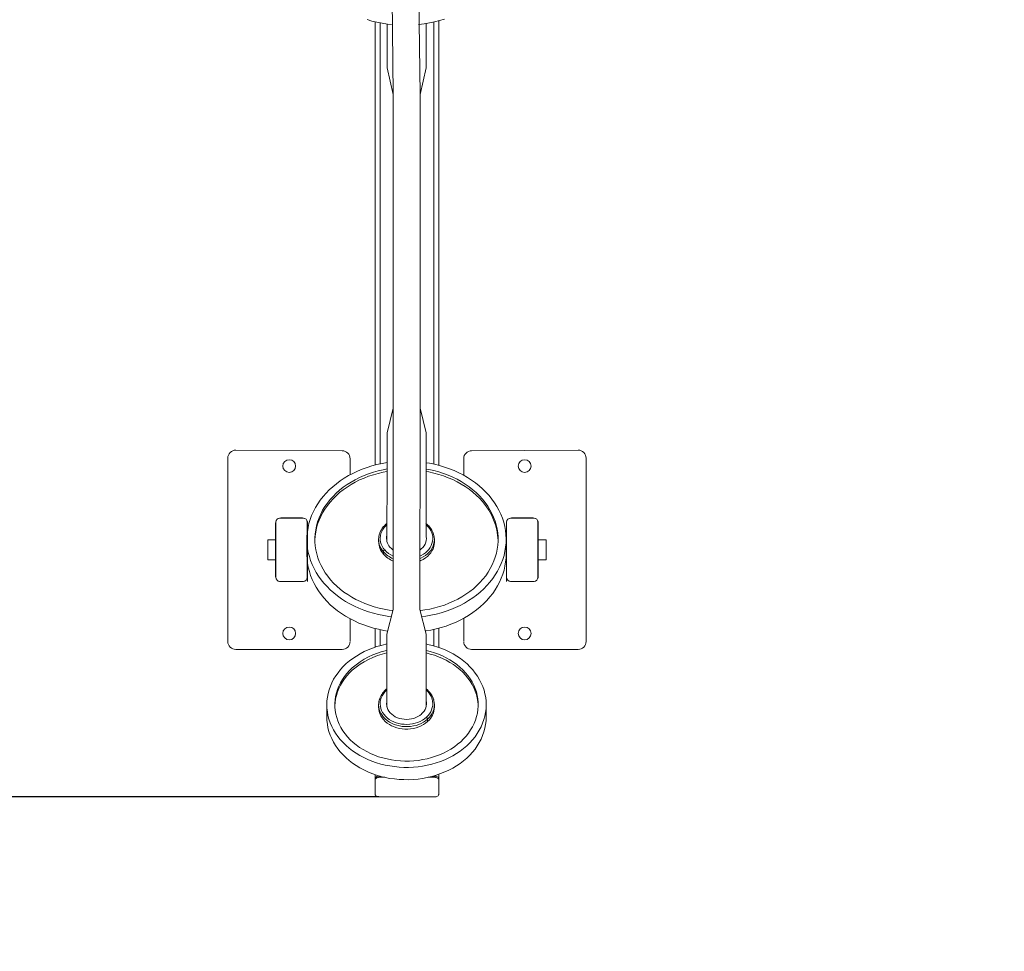
# Model space of a CAD drawing. Units: millimetres. Extents: x -686 to 4363, y -618 to 6572.
# Drawn here: x 1892 to 3128, y 1705 to 2874 of the extents above; entities that cross this region are included whole.
import ezdxf

# ---------------------------------------------------------------- set-up
doc = ezdxf.new("R2010")
doc.units = ezdxf.units.MM
doc.layers.add('Dimensions', color=7, linetype='Continuous')
doc.styles.get("Standard").update_dxf_attribs({"font": 'arial.ttf'})
doc.dimstyles.new('Leikkiset keinu', dxfattribs={"dimtxt": 150, "dimasz": 2.5, "dimexe": 0.06, "dimexo": 0.625, "dimtad": 0, "dimtih": 1, "dimtoh": 1, "dimdec": 0, "dimtxsty": 'Standard', "dimcen": 2.5, "dimadec": 0, "dimazin": 0, "dimtfac": 1, "dimtmove": 0, "dimatfit": 3, "dimfxl": 1, "dimarcsym": 0})

# ---------------------------------------------------------------- blocks, each defined once
blk = doc.blocks.new('*D3')
at = {"layer": 'Defpoints', "color": 0}
for p in [(4363.2, 1992.4), (392.6, 1752.5), (4363.2, -520)]:
    blk.add_point(p, dxfattribs=at)
at = {"layer": 'Dimensions', "color": 0, "lineweight": -2}
for p, q in [((4363.2, 1991.8), (4363.2, -520.1)), ((392.6, 1751.9), (392.6, -520.1)), ((395.1, -520), (2168.1, -520)), ((4360.7, -520), (2587.7, -520))]:
    blk.add_line(p, q, dxfattribs=at)
at = {"layer": 'Dimensions', "color": 0}
for points in [[(395.1, -519.6), (395.1, -520.5), (392.6, -520)], [(4360.7, -520.5), (4360.7, -519.6), (4363.2, -520)]]:
    blk.add_solid(points, dxfattribs=at)
at = {"layer": 'Dimensions', "color": 0, "lineweight": 5, "insert": (2377.9, -520), "char_height": 150, "attachment_point": 5}
blk.add_mtext('3971', dxfattribs=at)
blk = doc.blocks.new('*D4')
at = {"layer": 'Defpoints', "color": 0}
for p in [(1410.6, 3956.3), (1913, 3956.3), (2377.9, 1898.6)]:
    blk.add_point(p, dxfattribs=at)
at = {"layer": 'Dimensions', "color": 0, "lineweight": -2}
for p, q in [((1891.9, 3956.3), (1410.5, 3956.3)), ((1410.6, 3953.8), (1410.6, 3004.7)), ((1410.6, 1901.1), (1410.6, 2850.3)), ((2342.4, 1898.6), (1410.5, 1898.6))]:
    blk.add_line(p, q, dxfattribs=at)
at = {"layer": 'Dimensions', "color": 0}
for points in [[(1411, 3953.8), (1410.1, 3953.8), (1410.6, 3956.3)], [(1410.1, 1901.1), (1411, 1901.1), (1410.6, 1898.6)]]:
    blk.add_solid(points, dxfattribs=at)
at = {"layer": 'Dimensions', "color": 0, "lineweight": 5, "insert": (1410.6, 2927.5), "char_height": 150, "attachment_point": 5}
blk.add_mtext('2058', dxfattribs=at)

msp = doc.modelspace()

# ---------------------------------------------------------------- linework, layer by layer
at = {"linetype": 'Continuous', "lineweight": 5}
for p, q in [((2358.5, 2953), (2360.7, 2780)), ((2394.4, 2780), (2392.2, 2953)), ((2337.9, 2871.2), (2337.9, 2314.9)), ((2344.3, 2869.8), (2344.3, 2316.4)), ((2353, 2868.4), (2353.1, 2813.3)), ((2402.1, 2813.3), (2402, 2869)), ((2411.5, 2870.9), (2411.5, 2316.2)), ((2417.9, 2872.4), (2417.9, 2314.6)), ((2353.1, 2813.3), (2360.7, 2780)), ((2394.4, 2780), (2402.1, 2813.3)), ((2360.7, 2386.4), (2360.7, 2780)), ((2394.4, 2386.4), (2394.4, 2780)), ((2360.7, 2386.4), (2353.1, 2355.5)), ((2360.7, 2386.4), (2360.5, 2133.6)), ((2394.2, 2133.6), (2394.4, 2386.4)), ((2402.1, 2355.5), (2394.4, 2386.4)), ((2353.1, 2355.5), (2353.1, 2310.1)), ((2401.8, 2226.9), (2402.1, 2355.5)), ((2153.1, 2323.7), (2153.1, 2093.7)), ((2296.6, 2333), (2163.1, 2333.7)), ((2459.1, 2333), (2592.7, 2333.7)), ((2602.7, 2323.7), (2602.7, 2093.7)), ((2306.6, 2302.7), (2306.6, 2323)), ((2449.1, 2302.1), (2449.1, 2323)), ((2353.1, 2310.1), (2352.8, 2219)), ((2213.1, 2242.3), (2213.1, 2175.1)), ((2213.4, 2243.4), (2213.4, 2174)), ((2247.7, 2248.4), (2218.4, 2248.4)), ((2246.7, 2248.7), (2219.5, 2248.7)), ((2252.7, 2174), (2252.7, 2243.4)), ((2253.1, 2175.1), (2253.1, 2242.3)), ((2502.7, 2175.1), (2502.7, 2242.3)), ((2503, 2174), (2503, 2243.4)), ((2508, 2248.4), (2537.3, 2248.4)), ((2509.1, 2248.7), (2536.3, 2248.7)), ((2542.3, 2243.4), (2542.3, 2174)), ((2542.7, 2242.3), (2542.7, 2175.1)), ((2213.1, 2221.2), (2203.1, 2221.2)), ((2203.1, 2221.2), (2203.1, 2221.2)), ((2203.1, 2221.2), (2203.1, 2196.2)), ((2213.1, 2221.2), (2203.1, 2221.2)), ((2252.3, 2221.7), (2252.3, 2203.2)), ((2342.3, 2221.7), (2342.3, 2218.6)), ((2412.3, 2218.6), (2412.3, 2221.7)), ((2502.3, 2203.2), (2502.3, 2221.7)), ((2542.7, 2221.2), (2552.7, 2221.2)), ((2542.7, 2221.2), (2552.7, 2221.2)), ((2552.7, 2221.2), (2552.7, 2221.2)), ((2552.7, 2221.2), (2552.7, 2196.2)), ((2348.3, 2206.3), (2348.3, 2203.2)), ((2203.1, 2196.2), (2213.1, 2196.2)), ((2552.7, 2196.2), (2542.7, 2196.2)), ((2253.1, 2168.7), (2253.1, 2175.1)), ((2502.7, 2168.7), (2502.7, 2175.1)), ((2218.4, 2169), (2247.7, 2169)), ((2219.5, 2168.7), (2246.7, 2168.7)), ((2537.3, 2169), (2508, 2169)), ((2536.3, 2168.7), (2509.1, 2168.7)), ((2360.5, 2133.6), (2352.8, 2102.7)), ((2401.8, 2102.7), (2394.2, 2133.6)), ((2306.6, 2122.1), (2306.6, 2094.4)), ((2449.1, 2122.7), (2449.1, 2094.4)), ((2337.9, 2110), (2337.9, 2086.5)), ((2344.3, 2108.5), (2344.3, 2088.4)), ((2352.8, 2102.7), (2352.8, 2011.6)), ((2401.8, 2011.6), (2401.8, 2102.7)), ((2411.5, 2108.7), (2411.5, 2088.1)), ((2417.9, 2110.3), (2417.9, 2086.1)), ((2163.1, 2083.7), (2296.6, 2083.7)), ((2592.7, 2083.7), (2459.1, 2083.7)), ((2352.8, 2032.9), (2352.4, 2032.5)), ((2277.3, 2014.3), (2277.3, 1998.8)), ((2342.3, 2014.3), (2342.3, 2011.2)), ((2412.3, 2011.2), (2412.3, 2014.3)), ((2477.3, 1998.8), (2477.3, 2014.3)), ((2403.8, 1996.2), (2403.8, 1993.2)), ((2337.9, 1926.6), (2337.9, 1920.9)), ((2337.9, 1904.1), (2337.9, 1920.9)), ((2338, 1920.1), (2338, 1921.7)), ((2338, 1920.1), (2338, 1901.7)), ((2343.9, 1924.7), (2343, 1924.7)), ((2343, 1923.2), (2343, 1924.7)), ((2350.2, 1923.2), (2343, 1923.2)), ((2412.7, 1923.2), (2404.4, 1923.2)), ((2412.7, 1924.7), (2410.7, 1924.7)), ((2411, 1924.8), (2411.5, 1924.8)), ((2411.5, 1925), (2411.5, 1924.8)), ((2412.7, 1923.2), (2412.7, 1924.7)), ((2417.7, 1920.1), (2417.7, 1921.7)), ((2417.7, 1901.7), (2417.7, 1920.1)), ((2417.9, 1927), (2417.9, 1920.9)), ((2417.9, 1920.9), (2417.9, 1904.1)), ((2343, 1898.6), (2412.7, 1898.6))]:
    msp.add_line(p, q, dxfattribs=at)
at = {"linetype": 'Continuous', "lineweight": 5, "flags": 128}
for points in [[(2358.5, 2867.7), (2353.3, 2868.3), (2346.8, 2869.3), (2340.3, 2870.6), (2334, 2872.1), (2327.8, 2873.9)], [(2425, 2874.5), (2418.8, 2872.7), (2412.5, 2871.1), (2406.1, 2869.7), (2399.6, 2868.6), (2393, 2867.8), (2392.2, 2867.7)], [(2273.7, 2166.7), (2270.2, 2171.1), (2266.9, 2175.7), (2263.9, 2180.4), (2261.3, 2185.2), (2259, 2190.1), (2257, 2195.1), (2255.4, 2200.2), (2254.1, 2205.3), (2253.1, 2210.5), (2252.6, 2215.7), (2252.3, 2220.9), (2252.4, 2226.1), (2252.9, 2231.4), (2253.8, 2236.6), (2254.9, 2241.7), (2256.5, 2246.8), (2258.3, 2251.8), (2260.5, 2256.7), (2263.1, 2261.6), (2265.9, 2266.3), (2269.1, 2270.9), (2272.6, 2275.4), (2276.4, 2279.7), (2280.4, 2283.8), (2284.8, 2287.8), (2289.4, 2291.5), (2294.2, 2295.1), (2299.3, 2298.5), (2304.6, 2301.7), (2310.1, 2304.6), (2315.9, 2307.3), (2321.7, 2309.7), (2327.8, 2311.9), (2334, 2313.9), (2340.3, 2315.6), (2346.7, 2317), (2353.2, 2318.1)], [(2402, 2318), (2406, 2317.4), (2412.4, 2316), (2418.8, 2314.4), (2425, 2312.5), (2431.1, 2310.4), (2437, 2308.1), (2442.8, 2305.4), (2448.3, 2302.6), (2453.7, 2299.5), (2458.9, 2296.2), (2463.8, 2292.7), (2468.5, 2289), (2472.9, 2285), (2477, 2281), (2480.9, 2276.7)], [(2352.8, 2306.9), (2348.1, 2306), (2341.9, 2304.6), (2335.8, 2302.9), (2329.8, 2301), (2324, 2298.7), (2318.4, 2296.3), (2313, 2293.5), (2307.7, 2290.6), (2302.7, 2287.4), (2297.9, 2284), (2293.4, 2280.4), (2289.1, 2276.6), (2285.1, 2272.6), (2281.4, 2268.5), (2278, 2264.2), (2274.9, 2259.7), (2272.1, 2255.1), (2269.7, 2250.5), (2267.6, 2245.7), (2265.8, 2240.8), (2264.4, 2235.8), (2263.4, 2230.8), (2262.7, 2225.8), (2262.4, 2220.7), (2262.3, 2220.2)], [(2353.1, 2310.1), (2348.1, 2309.1), (2341.9, 2307.7), (2335.8, 2306), (2329.8, 2304), (2324, 2301.8), (2318.4, 2299.3), (2313, 2296.6), (2307.7, 2293.7), (2302.7, 2290.5), (2297.9, 2287.1), (2293.4, 2283.5), (2289.1, 2279.7), (2285.1, 2275.7), (2281.4, 2271.6), (2278, 2267.3), (2274.9, 2262.8), (2272.1, 2258.2), (2269.7, 2253.5), (2267.6, 2248.7), (2265.8, 2243.9), (2264.4, 2238.9), (2263.4, 2233.9), (2262.7, 2228.9), (2262.4, 2223.8), (2262.4, 2218.7), (2262.8, 2213.7), (2263.5, 2208.6), (2264.6, 2203.7), (2266.1, 2198.7), (2267.9, 2193.8), (2270.1, 2189.1), (2272.6, 2184.4), (2275.4, 2179.8), (2278.6, 2175.4), (2282, 2171.1)], [(2472.6, 2272.3), (2468.9, 2276.4), (2464.8, 2280.4), (2460.5, 2284.1), (2455.9, 2287.7), (2451.1, 2291.1), (2446, 2294.2), (2440.7, 2297.1), (2435.3, 2299.8), (2429.6, 2302.2), (2423.8, 2304.4), (2417.8, 2306.3), (2411.7, 2308), (2405.5, 2309.4), (2402, 2310)], [(2472.6, 2269.2), (2468.9, 2273.3), (2464.8, 2277.3), (2460.5, 2281), (2455.9, 2284.6), (2451.1, 2288), (2446, 2291.1), (2440.7, 2294), (2435.3, 2296.7), (2429.6, 2299.1), (2423.8, 2301.3), (2417.8, 2303.2), (2411.7, 2304.9), (2405.5, 2306.3), (2402, 2306.9)], [(2480.9, 2276.7), (2484.5, 2272.3), (2487.8, 2267.7), (2490.7, 2263.1), (2493.4, 2258.2), (2495.7, 2253.3), (2497.6, 2248.3), (2499.3, 2243.3), (2500.6, 2238.1), (2501.5, 2233), (2502.1, 2227.8), (2502.3, 2222.5), (2502.2, 2217.3), (2501.7, 2212.1), (2500.9, 2206.9), (2499.7, 2201.7), (2498.2, 2196.6), (2496.3, 2191.6), (2494.1, 2186.7), (2491.6, 2181.9), (2488.7, 2177.1), (2485.5, 2172.5), (2482, 2168.1), (2478.3, 2163.8), (2474.2, 2159.6), (2469.9, 2155.7), (2465.3, 2151.9), (2460.4, 2148.3), (2455.3, 2144.9), (2450, 2141.8), (2444.5, 2138.9), (2438.8, 2136.2), (2432.9, 2133.7), (2426.9, 2131.5), (2420.7, 2129.6), (2414.4, 2127.9), (2408, 2126.5), (2401.5, 2125.3), (2397.1, 2124.7)], [(2395.3, 2132.4), (2400.3, 2133.2), (2406.6, 2134.3), (2412.8, 2135.7), (2418.9, 2137.4), (2424.8, 2139.4), (2430.6, 2141.6), (2436.2, 2144.1), (2441.7, 2146.8), (2446.9, 2149.8), (2451.9, 2152.9), (2456.7, 2156.3), (2461.3, 2159.9), (2465.5, 2163.7), (2469.5, 2167.7), (2473.2, 2171.9), (2476.7, 2176.2), (2479.7, 2180.6), (2482.5, 2185.2), (2485, 2189.9), (2487.1, 2194.7), (2488.8, 2199.6), (2490.2, 2204.5), (2491.3, 2209.5), (2492, 2214.6), (2492.3, 2219.6), (2492.3, 2224.7), (2491.9, 2229.8), (2491.1, 2234.8), (2490, 2239.8), (2488.5, 2244.7), (2486.7, 2249.6), (2484.6, 2254.4), (2482.1, 2259), (2479.2, 2263.6), (2476.1, 2268), (2472.6, 2272.3)], [(2352.8, 2240.3), (2351.3, 2238.9), (2349.3, 2236.7), (2347.7, 2234.3), (2346.3, 2231.8), (2345.3, 2229.2), (2344.6, 2226.6), (2344.3, 2223.8), (2344.4, 2221.1), (2344.8, 2218.4), (2345.6, 2215.8), (2346.7, 2213.2), (2348.2, 2210.8), (2350, 2208.4)], [(2394.2, 2200.7), (2395.8, 2201.5), (2398.5, 2203.1), (2401.1, 2204.9), (2403.3, 2207), (2405.3, 2209.2), (2407, 2211.6), (2408.3, 2214.1), (2409.3, 2216.7), (2410, 2219.4), (2410.3, 2222.1), (2410.2, 2224.8), (2409.8, 2227.5), (2409, 2230.1), (2407.9, 2232.7), (2406.4, 2235.1), (2404.7, 2237.5)], [(2404.7, 2237.5), (2402.6, 2239.6), (2401.8, 2240.3)], [(2394.2, 2208.4), (2395.9, 2209.8), (2397.7, 2211.6), (2399.3, 2213.6), (2400.6, 2215.8), (2401.5, 2218.1), (2402.1, 2220.4), (2402.3, 2222.8), (2402.2, 2225.1), (2401.8, 2226.9)], [(2356.6, 2212), (2358.4, 2210.1), (2360.5, 2208.4)], [(2394.2, 2194.5), (2395.4, 2195.1), (2398.4, 2196.6), (2401.1, 2198.4), (2403.6, 2200.4), (2405.8, 2202.6), (2407.7, 2204.9), (2409.3, 2207.4), (2410.6, 2210), (2411.5, 2212.7), (2412.1, 2215.5), (2412.3, 2218.2), (2412.3, 2218.6)], [(2411.4, 2215.5), (2410.6, 2213.1), (2409.3, 2210.5), (2407.7, 2208), (2405.8, 2205.7), (2403.6, 2203.5), (2401.1, 2201.5), (2398.4, 2199.7), (2395.4, 2198.2), (2394.2, 2197.6)], [(2273.7, 2148.2), (2270.2, 2152.6), (2266.9, 2157.2), (2263.9, 2161.8), (2261.3, 2166.6), (2259, 2171.5), (2257, 2176.5), (2255.4, 2181.6), (2254.1, 2186.7), (2253.1, 2191.9), (2252.6, 2197.1), (2252.3, 2202.4), (2252.3, 2203.2)], [(2502.3, 2203.2), (2502.2, 2198.7), (2501.7, 2193.5), (2500.9, 2188.3), (2499.7, 2183.2), (2498.2, 2178.1), (2496.3, 2173.1), (2494.1, 2168.1), (2491.6, 2163.3), (2488.7, 2158.6), (2485.5, 2154), (2482, 2149.5), (2478.3, 2145.2), (2474.2, 2141.1), (2469.9, 2137.1), (2465.3, 2133.3), (2460.4, 2129.8), (2455.3, 2126.4), (2450, 2123.2), (2444.5, 2120.3), (2438.8, 2117.6), (2432.9, 2115.2), (2426.9, 2113), (2420.7, 2111), (2414.4, 2109.3), (2408, 2107.9), (2401.5, 2106.8), (2401.3, 2106.7)], [(2357.5, 2124.7), (2355.2, 2125), (2348.7, 2126.1), (2342.2, 2127.4), (2335.9, 2129), (2329.7, 2130.9), (2323.6, 2133), (2317.7, 2135.4), (2311.9, 2138), (2306.3, 2140.9), (2300.9, 2143.9), (2295.8, 2147.2), (2290.9, 2150.8), (2286.2, 2154.5), (2281.7, 2158.4), (2277.6, 2162.5), (2273.7, 2166.7)], [(2282, 2171.1), (2285.8, 2167), (2289.8, 2163.1), (2294.1, 2159.3), (2298.7, 2155.7), (2303.6, 2152.4), (2308.6, 2149.2), (2313.9, 2146.3), (2319.4, 2143.6), (2325, 2141.2), (2330.9, 2139), (2336.8, 2137.1), (2342.9, 2135.5), (2349.1, 2134.1), (2355.4, 2133), (2359.3, 2132.4)], [(2353.4, 2106.7), (2348.7, 2107.5), (2342.2, 2108.9), (2335.9, 2110.5), (2329.7, 2112.3), (2323.6, 2114.5), (2317.7, 2116.8), (2311.9, 2119.5), (2306.3, 2122.3), (2300.9, 2125.4), (2295.8, 2128.7), (2290.9, 2132.2), (2286.2, 2135.9), (2281.7, 2139.8), (2277.6, 2143.9), (2273.7, 2148.2)], [(2301.8, 2065.8), (2305.8, 2069.2), (2310, 2072.4), (2314.5, 2075.4), (2319.3, 2078.3), (2324.2, 2080.9), (2329.3, 2083.2), (2334.6, 2085.3), (2340, 2087.2), (2345.6, 2088.8), (2351.2, 2090.1), (2352.8, 2090.5)], [(2401.8, 2090.5), (2404, 2090), (2409.6, 2088.7), (2415.2, 2087), (2420.6, 2085.1), (2425.9, 2083), (2431, 2080.6), (2435.9, 2078), (2440.6, 2075.2), (2445, 2072.1), (2449.3, 2068.8), (2453.3, 2065.4), (2457, 2061.8), (2460.4, 2058), (2463.6, 2054), (2466.4, 2050), (2469, 2045.7), (2471.2, 2041.4), (2473, 2037), (2474.6, 2032.5), (2475.8, 2027.9), (2476.7, 2023.3), (2477.2, 2018.7), (2477.3, 2014), (2477.1, 2009.4), (2476.6, 2004.7), (2475.7, 2000.1), (2474.5, 1995.6), (2472.9, 1991.1), (2471, 1986.7), (2468.7, 1982.4), (2466.2, 1978.2), (2463.3, 1974.1), (2460.1, 1970.2), (2456.6, 1966.4), (2452.9, 1962.8)], [(2445.3, 1967.9), (2448.9, 1971.4), (2452.2, 1975), (2455.2, 1978.8), (2457.8, 1982.7), (2460.2, 1986.7), (2462.3, 1990.9), (2464, 1995.1), (2465.3, 1999.4), (2466.3, 2003.8), (2467, 2008.2), (2467.3, 2012.6), (2467.2, 2017.1), (2466.8, 2021.5), (2466.1, 2025.9), (2465, 2030.3), (2463.5, 2034.6), (2461.7, 2038.8), (2459.6, 2042.9), (2457.2, 2046.9), (2454.4, 2050.8), (2451.3, 2054.5), (2448, 2058.1), (2444.3, 2061.5), (2440.4, 2064.7), (2436.3, 2067.7), (2431.9, 2070.5), (2427.3, 2073.1), (2422.5, 2075.5), (2417.5, 2077.6), (2412.4, 2079.4), (2407.1, 2081), (2401.8, 2082.3)], [(2467.3, 2012.7), (2467.2, 2014), (2466.8, 2018.4), (2466.1, 2022.8), (2465, 2027.2), (2463.5, 2031.5), (2461.7, 2035.7), (2459.6, 2039.8), (2457.2, 2043.8), (2454.4, 2047.7), (2451.3, 2051.4), (2448, 2055), (2444.3, 2058.4), (2440.4, 2061.6), (2436.3, 2064.6), (2431.9, 2067.4), (2427.3, 2070), (2422.5, 2072.4), (2417.5, 2074.5), (2412.4, 2076.3), (2407.1, 2077.9), (2401.8, 2079.2)], [(2452.9, 1962.8), (2448.9, 1959.4), (2444.6, 1956.1), (2440.1, 1953.1), (2435.4, 1950.3), (2430.5, 1947.7), (2425.3, 1945.3), (2420.1, 1943.2), (2414.6, 1941.3), (2409.1, 1939.7), (2403.4, 1938.4), (2397.6, 1937.3), (2391.8, 1936.5), (2385.9, 1936), (2380, 1935.7), (2374.1, 1935.7), (2368.1, 1936), (2362.3, 1936.6), (2356.4, 1937.4), (2350.7, 1938.5), (2345, 1939.9), (2339.5, 1941.5), (2334, 1943.4), (2328.8, 1945.5), (2323.7, 1947.9), (2318.8, 1950.5), (2314.1, 1953.4), (2309.6, 1956.4), (2305.4, 1959.7), (2301.4, 1963.1), (2297.7, 1966.8), (2294.2, 1970.5), (2291.1, 1974.5), (2288.2, 1978.6), (2285.7, 1982.8), (2283.5, 1987.1), (2281.6, 1991.5), (2280, 1996), (2278.8, 2000.6), (2278, 2005.2), (2277.5, 2009.8), (2277.3, 2014.5), (2277.5, 2019.2), (2278.1, 2023.8), (2278.9, 2028.4), (2280.2, 2033), (2281.8, 2037.4), (2283.7, 2041.9), (2285.9, 2046.2), (2288.5, 2050.4), (2291.4, 2054.4), (2294.5, 2058.4), (2298, 2062.1), (2301.8, 2065.8)], [(2309.3, 2060.6), (2305.7, 2057.2), (2302.5, 2053.5), (2299.5, 2049.8), (2296.8, 2045.9), (2294.4, 2041.8), (2292.4, 2037.7), (2290.7, 2033.4), (2289.3, 2029.1), (2288.3, 2024.8), (2287.7, 2020.3), (2287.3, 2015.9), (2287.4, 2011.5), (2287.8, 2007), (2288.5, 2002.6), (2289.7, 1998.3), (2291.1, 1994), (2292.9, 1989.8), (2295, 1985.6), (2297.5, 1981.6), (2300.2, 1977.8), (2303.3, 1974), (2306.7, 1970.4), (2310.3, 1967), (2314.2, 1963.8), (2318.4, 1960.8), (2322.8, 1958), (2327.4, 1955.4), (2332.2, 1953.1), (2337.1, 1951), (2342.3, 1949.1), (2347.5, 1947.5), (2352.9, 1946.2), (2358.4, 1945.1), (2364, 1944.3), (2369.6, 1943.8), (2375.2, 1943.5), (2380.9, 1943.6), (2386.5, 1943.9), (2392.1, 1944.5), (2397.7, 1945.4), (2403.1, 1946.5), (2408.5, 1947.9), (2413.7, 1949.6), (2418.8, 1951.5), (2423.8, 1953.7), (2428.5, 1956.1), (2433.1, 1958.7), (2437.4, 1961.6), (2441.5, 1964.7), (2445.3, 1967.9)], [(2309.3, 2057.5), (2305.7, 2054.1), (2302.5, 2050.4), (2299.5, 2046.7), (2296.8, 2042.8), (2294.4, 2038.7), (2292.4, 2034.6), (2290.7, 2030.3), (2289.3, 2026), (2288.3, 2021.7), (2287.7, 2017.2), (2287.3, 2012.8), (2287.3, 2012.7)], [(2352.4, 2032.5), (2350.3, 2030.4), (2348.4, 2028), (2346.9, 2025.6), (2345.7, 2023.1), (2344.9, 2020.4), (2344.4, 2017.7), (2344.3, 2015), (2344.6, 2012.3), (2345.2, 2009.6), (2346.1, 2007), (2347.4, 2004.5), (2349.1, 2002.1), (2351, 1999.9), (2353.2, 1997.8), (2355.7, 1995.9), (2358.4, 1994.2), (2361.4, 1992.8), (2364.5, 1991.6), (2367.7, 1990.7), (2371.1, 1990), (2374.5, 1989.7), (2377.9, 1989.6), (2381.4, 1989.8), (2384.8, 1990.2), (2388.1, 1991), (2391.3, 1992), (2394.4, 1993.3), (2397.2, 1994.8), (2399.9, 1996.6), (2402.3, 1998.5)], [(2352.8, 2034.2), (2352, 2033.6), (2351, 2032.7)], [(2351, 2032.7), (2351.1, 2032.8), (2351.3, 2032.9), (2351.5, 2032.9), (2351.8, 2032.8), (2352.1, 2032.7), (2352.4, 2032.5)], [(2402.3, 1998.5), (2404.4, 2000.7), (2406.2, 2003), (2407.7, 2005.4), (2408.9, 2008), (2409.7, 2010.6), (2410.2, 2013.3), (2410.3, 2016), (2410.1, 2018.7), (2409.5, 2021.4), (2408.5, 2024), (2407.2, 2026.5), (2405.6, 2028.9), (2403.6, 2031.1), (2401.8, 2032.9)], [(2352.8, 2019.4), (2352.5, 2017.7), (2352.3, 2015.3), (2352.5, 2012.9), (2353.1, 2010.6), (2354, 2008.3), (2355.3, 2006.2), (2356.9, 2004.2), (2358.8, 2002.3), (2360.9, 2000.7), (2363.3, 1999.2), (2365.9, 1998), (2368.7, 1997.1), (2371.6, 1996.4), (2374.6, 1996), (2377.6, 1995.9), (2380.6, 1996), (2383.6, 1996.5), (2386.4, 1997.2), (2389.2, 1998.2), (2391.7, 1999.5), (2394.1, 2000.9), (2396.2, 2002.6)], [(2342.3, 2011.2), (2342.5, 2008.5), (2343, 2005.8), (2343.9, 2003.1), (2345.1, 2000.4), (2346.6, 1997.9), (2348.5, 1995.6), (2350.7, 1993.4), (2353.1, 1991.3), (2355.8, 1989.5), (2358.7, 1987.9), (2361.8, 1986.5), (2365, 1985.4), (2368.4, 1984.6), (2371.9, 1984), (2375.4, 1983.7), (2378.9, 1983.7), (2382.5, 1984), (2385.9, 1984.5), (2389.3, 1985.3), (2392.6, 1986.4), (2395.7, 1987.8), (2398.6, 1989.3), (2401.3, 1991.1), (2403.8, 1993.2)], [(2403.8, 1996.2), (2401.3, 1994.2), (2398.6, 1992.4), (2395.7, 1990.8), (2392.6, 1989.5), (2389.3, 1988.4), (2385.9, 1987.6), (2382.5, 1987.1), (2378.9, 1986.8), (2375.4, 1986.8), (2371.9, 1987.1), (2368.4, 1987.7), (2365, 1988.5), (2361.8, 1989.6), (2358.7, 1991), (2355.8, 1992.6), (2353.1, 1994.4), (2350.7, 1996.4), (2348.5, 1998.7), (2346.6, 2001), (2345.1, 2003.5), (2343.9, 2006.2), (2343.2, 2008.1)], [(2452.9, 1947.3), (2448.9, 1943.9), (2444.6, 1940.7), (2440.1, 1937.6), (2435.4, 1934.8), (2430.5, 1932.2), (2425.3, 1929.9), (2420.1, 1927.8), (2414.6, 1925.9), (2409.1, 1924.3), (2403.4, 1922.9), (2397.6, 1921.8), (2391.8, 1921), (2385.9, 1920.5), (2380, 1920.2), (2374.1, 1920.3), (2368.1, 1920.5), (2362.3, 1921.1), (2356.4, 1921.9), (2350.7, 1923.1), (2345, 1924.4), (2339.5, 1926.1), (2334, 1927.9), (2328.8, 1930.1), (2323.7, 1932.5), (2318.8, 1935.1), (2314.1, 1937.9), (2309.6, 1941), (2305.4, 1944.2), (2301.4, 1947.7), (2297.7, 1951.3), (2294.2, 1955.1), (2291.1, 1959), (2288.2, 1963.1), (2285.7, 1967.3), (2283.5, 1971.7), (2281.6, 1976.1), (2280, 1980.6), (2278.8, 1985.1), (2278, 1989.7), (2277.5, 1994.4), (2277.3, 1998.8)], [(2477.3, 1998.8), (2477.3, 1998.6), (2477.1, 1993.9), (2476.6, 1989.3), (2475.7, 1984.7), (2474.5, 1980.1), (2472.9, 1975.6), (2471, 1971.2), (2468.7, 1966.9), (2466.2, 1962.7), (2463.3, 1958.6), (2460.1, 1954.7), (2456.6, 1950.9), (2452.9, 1947.3)], [(2337.9, 1920.9), (2338, 1921.7), (2338, 1921.8)], [(2343, 1924.7), (2342, 1924.7), (2341.1, 1924.5), (2340.2, 1924.2), (2339.5, 1923.8), (2338.9, 1923.4), (2338.4, 1922.8), (2338.1, 1922.3), (2338, 1921.7)], [(2343, 1923.2), (2342, 1923.1), (2341.1, 1922.9), (2340.2, 1922.7), (2339.5, 1922.3), (2338.9, 1921.8), (2338.4, 1921.3), (2338.1, 1920.7), (2338, 1920.1)], [(2342.8, 1924.7), (2343, 1924.8), (2344.3, 1924.8)], [(2411.5, 1924.8), (2412.7, 1924.8), (2412.9, 1924.7)], [(2417.7, 1921.7), (2417.6, 1922.3), (2417.3, 1922.8), (2416.9, 1923.4), (2416.2, 1923.8), (2415.5, 1924.2), (2414.6, 1924.5), (2413.7, 1924.7), (2412.7, 1924.7)], [(2417.7, 1920.1), (2417.6, 1920.7), (2417.3, 1921.3), (2416.9, 1921.8), (2416.2, 1922.3), (2415.5, 1922.7), (2414.6, 1922.9), (2413.7, 1923.1), (2412.7, 1923.2)], [(2417.7, 1921.8), (2417.7, 1921.7), (2417.9, 1920.9)], [(2338, 1903.2), (2338, 1903.3), (2337.9, 1904.1)], [(2417.9, 1904.1), (2417.7, 1903.3), (2417.7, 1903.2)], [(2338, 1901.7), (2338.1, 1901.1), (2338.4, 1900.6), (2338.9, 1900), (2339.5, 1899.5), (2340.2, 1899.2), (2341.1, 1898.9), (2342, 1898.7), (2343, 1898.6)], [(2412.7, 1898.6), (2413.7, 1898.7), (2414.6, 1898.9), (2415.5, 1899.2), (2416.2, 1899.5), (2416.9, 1900), (2417.3, 1900.6), (2417.6, 1901.1), (2417.7, 1901.7)]]:
    msp.add_lwpolyline(points, dxfattribs=at)
at = {"linetype": 'Continuous', "lineweight": 5}
for centre, radius, start, end in [((2163.1, 2323.7), 10, 90, 180), ((2296.6, 2323), 10, 0, 90), ((2459.1, 2323), 10, 90, 180), ((2592.7, 2323.7), 10, 0, 90), ((2230.1, 2313.7), 8, 90, 270), ((2230.1, 2313.7), 8, 270, 90), ((2525.6, 2313.7), 8, 90, 270), ((2525.6, 2313.7), 8, 270, 90), ((2414.3, 2217.4), 78, 2.0731, 41.6537), ((2219.5, 2242.3), 6.4, 155.6602, 180), ((2218.4, 2243.4), 5, 90, 180), ((2219.5, 2242.3), 6.4, 90, 114.3398), ((2246.7, 2242.3), 6.4, 65.6602, 90), ((2247.7, 2243.4), 5, 0, 90), ((2246.7, 2242.3), 6.4, 0, 24.3398), ((2368.2, 2220.7), 26, 126.2379, 163.3531), ((2386, 2220.5), 26.4, 40.2444, 53.2755), ((2405.5, 2236.5), 1.29, 56.4285, 128.6087), ((2388, 2221.5), 24.2, 15.9842, 41.5469), ((2509.1, 2242.3), 6.4, 155.6602, 180), ((2508, 2243.4), 5, 90, 180), ((2509.1, 2242.3), 6.4, 90, 114.3398), ((2536.3, 2242.3), 6.4, 65.6602, 90), ((2537.3, 2243.4), 5, 0, 90), ((2536.3, 2242.3), 6.4, 0, 24.3398), ((2364.2, 2221.7), 21.9, 163.4433, 196.4977), ((2368.8, 2223), 16.5, 166.3872, 222.0798), ((2390.4, 2221.7), 21.9, 343.4433, 16.4977), ((2366, 2219), 23.6, 180.8144, 221.7303), ((2367, 2222.7), 24.9, 196.8245, 221.1772), ((2351.2, 2205.8), 2.94, 114.7159, 169.1444), ((2373.3, 2228.4), 33.4, 221.4048, 247.308), ((2373.5, 2225.5), 33.6, 221.504, 247.2088), ((2373.6, 2229.3), 31.5, 221.4757, 245.3986), ((2219.5, 2175.1), 6.4, 180, 204.3402), ((2246.7, 2175.1), 6.4, 335.6604, 0), ((2509.1, 2175.1), 6.4, 180, 204.3396), ((2536.3, 2175.1), 6.4, 335.6598, 0), ((2218.4, 2174), 5, 180, 270), ((2219.5, 2175.1), 6.4, 245.6598, 270), ((2246.7, 2175.1), 6.4, 270, 294.3396), ((2247.7, 2174), 5, 270, 0), ((2508, 2174), 5, 180, 270), ((2509.1, 2175.1), 6.4, 245.6604, 270), ((2536.3, 2175.1), 6.4, 270, 294.3402), ((2537.3, 2174), 5, 270, 0), ((2230.1, 2103.7), 8, 90, 270), ((2230.1, 2103.7), 8, 270, 90), ((2525.6, 2103.7), 8, 90, 270), ((2525.6, 2103.7), 8, 270, 90), ((2163.1, 2093.7), 10, 180, 270), ((2296.6, 2093.7), 10, 270, 0), ((2459.1, 2093.7), 10, 180, 270), ((2592.7, 2093.7), 10, 270, 0), ((2372.5, 1988.4), 96, 101.8642, 131.2222), ((2372.5, 1985.3), 96, 101.8642, 131.2222), ((2367.9, 2013.4), 25.7, 131.044, 163.696), ((2386.5, 2013.2), 26, 16.4529, 53.7403), ((2364.2, 2014.3), 21.9, 163.7483, 196.3957), ((2385.5, 2015.6), 16.8, 309.7405, 13.2901), ((2390.4, 2014.3), 21.9, 343.7483, 16.3957), ((2388.1, 2011.7), 24.3, 310.3454, 358.8671), ((2386.6, 2015.8), 26, 311.3829, 342.9551), ((2400.5, 1995.7), 3.31, 9.4354, 57.9588)]:
    msp.add_arc(centre, radius, start, end, dxfattribs=at)

# ---------------------------------------------------------------- dimensions: what is measured, and where the dimension line sits
at = {"layer": 'Dimensions', "lineweight": 5}
dim = msp.add_linear_dim(base=(1410.6, 3956.3), p1=(2377.9, 1898.6), p2=(1913, 3956.3), angle=90, dimstyle='Leikkiset keinu', dxfattribs=at)
dim.commit()
dim.dimension.update_dxf_attribs({"geometry": '*D4', "text_midpoint": (1410.6, 2927.5)})
dim = msp.add_linear_dim(base=(4363.2, -520), p1=(392.6, 1752.5), p2=(4363.2, 1992.4), dimstyle='Leikkiset keinu', dxfattribs=at)
dim.commit()
dim.dimension.update_dxf_attribs({"geometry": '*D3', "text_midpoint": (2377.9, -520)})

doc.saveas('drawing.dxf')
